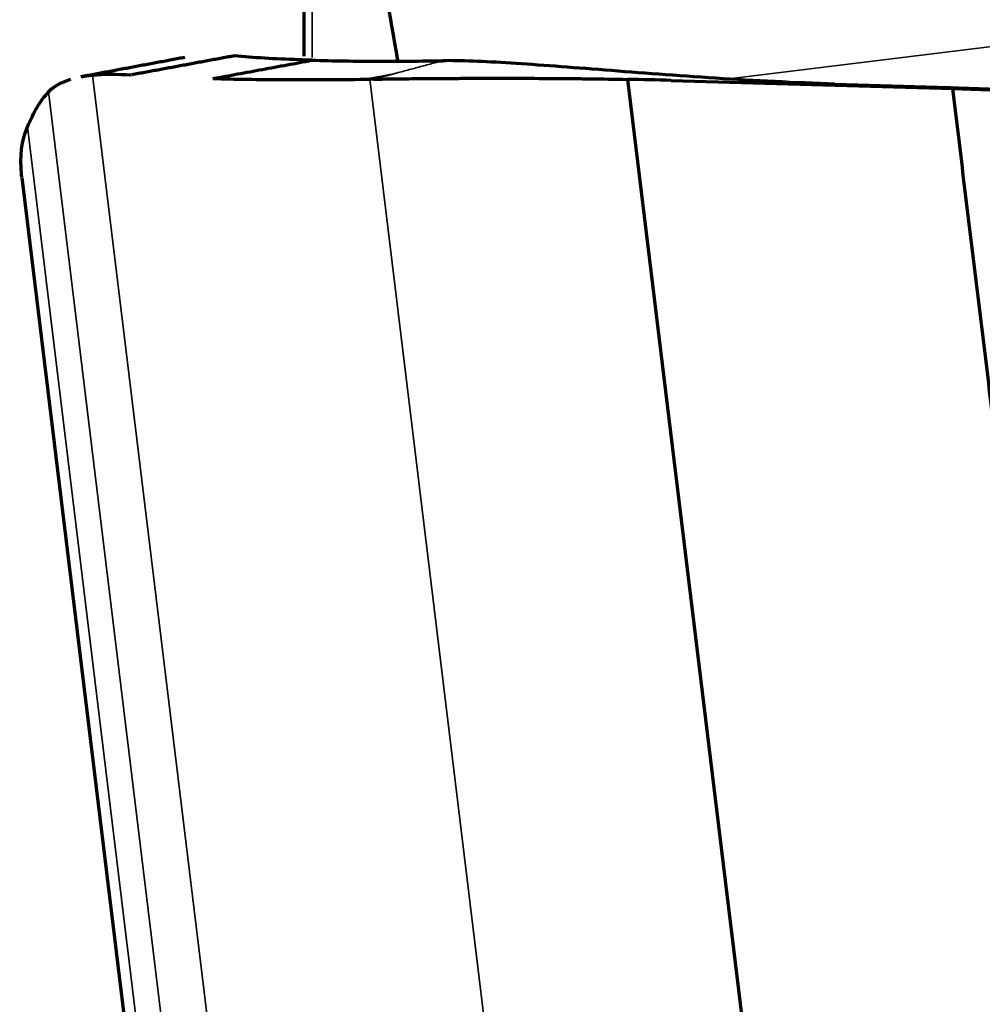
# Model space of a CAD drawing. Units: millimetres. Extents: x -685 to 416, y -200 to 293.
# Drawn here: x 97 to 100, y 166 to 169 of the extents above; entities that cross this region are included whole.
import ezdxf

# ---------------------------------------------------------------- set-up
doc = ezdxf.new("R2010")
doc.units = ezdxf.units.MM
doc.layers.add('1', color=7, linetype='Continuous', true_color=0xffffff)

msp = doc.modelspace()

# ---------------------------------------------------------------- linework, layer by layer
at = {"layer": '1', "color": 155, "linetype": 'Continuous', "lineweight": 70}
for p, q in [((98.0706, 168.7995), (98.0706, 170.3524)), ((98.9053, 168.7401), (99.2963, 165.534)), ((98.9053, 168.7401), (99.2963, 165.534)), ((99.018, 168.7375), (99.7443, 168.7161)), ((99.018, 168.7375), (99.7443, 168.7161)), ((99.441, 168.728), (99.7348, 168.7193)), ((99.7348, 168.7193), (100.8036, 168.6819)), ((99.7443, 168.7161), (99.7348, 168.7193)), ((99.7348, 168.7193), (100.8036, 168.6819)), ((99.7443, 168.7161), (99.7348, 168.7193)), ((99.7443, 168.7161), (101.399, 168.6581)), ((99.7443, 168.7161), (101.399, 168.6581)), ((97.3414, 168.4871), (97.3406, 168.4947)), ((97.3414, 168.4871), (97.3406, 168.4947)), ((97.3415, 168.4869), (97.8695, 164.1571)), ((97.3415, 168.4869), (97.8695, 164.1571))]:
    msp.add_line(p, q, dxfattribs=at)
at = {"layer": '1', "color": 155, "linetype": 'Continuous', "lineweight": 35}
for p, q in [((98.0907, 170.0649), (98.0907, 168.7968)), ((99.1673, 168.7413), (103.4526, 169.2711)), ((97.5237, 168.7508), (98.0488, 164.4448)), ((97.5237, 168.7508), (98.0488, 164.4448)), ((98.6598, 165.2957), (98.2397, 168.7404)), ((98.6598, 165.2957), (98.2397, 168.7404)), ((97.9516, 164.2686), (97.4102, 168.7077)), ((97.9516, 164.2686), (97.4102, 168.7077)), ((97.3558, 168.6173), (97.8971, 164.1781)), ((97.3558, 168.6173), (97.8971, 164.1781))]:
    msp.add_line(p, q, dxfattribs=at)
at = {"layer": '1', "color": 155, "linetype": 'Continuous', "lineweight": 70}
for points, degree in [([(98.3126, 168.7887), (98.292, 168.907), (98.2714, 169.0253), (98.2508, 169.1436)], 3), ([(97.7624, 168.7967), (97.4939, 168.7465)], 1), ([(97.7624, 168.7967), (97.4939, 168.7465)], 1), ([(97.8914, 168.8009), (97.626, 168.7518)], 1), ([(97.8914, 168.8009), (97.626, 168.7518)], 1), ([(97.8348, 168.7422), (98.0902, 168.7894)], 1), ([(97.8348, 168.7422), (98.0902, 168.7894)], 1), ([(99.441, 168.728), (99.3376, 168.731), (99.1302, 168.742), (98.8401, 168.7643), (98.5937, 168.7837), (98.4736, 168.789), (98.4284, 168.7882)], 3), ([(99.441, 168.728), (99.3376, 168.731), (99.1302, 168.742), (98.8401, 168.7643), (98.5937, 168.7837), (98.4736, 168.789), (98.4284, 168.7882)], 3), ([(97.4341, 168.7262), (97.4438, 168.7317), (97.455, 168.7363), (97.4677, 168.7402)], 3), ([(97.4341, 168.7262), (97.4438, 168.7317), (97.455, 168.7363), (97.4677, 168.7402)], 3), ([(97.4961, 168.7469), (97.5048, 168.7485), (97.514, 168.7497), (97.5237, 168.7508)], 3), ([(97.4961, 168.7469), (97.5048, 168.7485), (97.514, 168.7497), (97.5237, 168.7508)], 3), ([(97.5237, 168.7508), (97.5538, 168.7539), (97.5875, 168.7541), (97.6247, 168.7516)], 3), ([(97.5237, 168.7508), (97.5538, 168.7539), (97.5875, 168.7541), (97.6247, 168.7516)], 3), ([(98.2277, 168.7403), (98.2317, 168.7403), (98.2357, 168.7403), (98.2397, 168.7404)], 3), ([(98.2277, 168.7403), (98.2317, 168.7403), (98.2357, 168.7403), (98.2397, 168.7404)], 3), ([(98.2502, 168.7406), (98.2466, 168.7405), (98.2432, 168.7404), (98.2397, 168.7404)], 3), ([(98.2502, 168.7406), (98.2466, 168.7405), (98.2432, 168.7404), (98.2397, 168.7404)], 3), ([(99.018, 168.7375), (98.9804, 168.7386), (98.9429, 168.7394), (98.9053, 168.7401)], 3), ([(99.018, 168.7375), (98.9804, 168.7386), (98.9429, 168.7394), (98.9053, 168.7401)], 3), ([(97.4102, 168.7077), (97.4167, 168.7147), (97.4247, 168.7208), (97.4341, 168.7262)], 3), ([(97.4102, 168.7077), (97.4167, 168.7147), (97.4247, 168.7208), (97.4341, 168.7262)], 3), ([(99.7443, 168.7161), (100.1795, 165.1475)], 1), ([(99.7443, 168.7161), (100.1795, 165.1475)], 1), ([(97.3406, 168.4947), (97.3359, 168.5413), (97.3407, 168.5821), (97.3558, 168.6173)], 3), ([(97.3406, 168.4947), (97.3359, 168.5413), (97.3407, 168.5821), (97.3558, 168.6173)], 3)]:
    msp.add_open_spline(points, degree=degree, dxfattribs=at)
for points, knots in [([(98.0902, 168.7895), (98.0788, 168.7898), (98.0038, 168.7922), (97.939, 168.7958), (97.8914, 168.8009)], [0, 0, 0, 0, 0.148869, 1, 1, 1, 1]), ([(98.0902, 168.7895), (98.0788, 168.7898), (98.0038, 168.7922), (97.939, 168.7958), (97.8914, 168.8009)], [0, 0, 0, 0, 0.148869, 1, 1, 1, 1]), ([(98.0902, 168.7895), (98.1439, 168.788), (98.2495, 168.7863), (98.3714, 168.7873), (98.4285, 168.7882)], [0, 0, 0, 0, 0.556464, 1, 1, 1, 1]), ([(98.0902, 168.7895), (98.1439, 168.788), (98.2495, 168.7863), (98.3714, 168.7873), (98.4285, 168.7882)], [0, 0, 0, 0, 0.556464, 1, 1, 1, 1]), ([(97.8348, 168.7422), (97.8918, 168.7407), (97.953, 168.7398), (98.0841, 168.7392), (98.1538, 168.7395), (98.2277, 168.7403)], [0, 0, 0, 0, 0.5, 0.5, 1, 1, 1, 1]), ([(97.8348, 168.7422), (97.8918, 168.7407), (97.953, 168.7398), (98.0841, 168.7392), (98.1538, 168.7395), (98.2277, 168.7403)], [0, 0, 0, 0, 0.5, 0.5, 1, 1, 1, 1]), ([(98.2502, 168.7406), (98.259, 168.7407), (98.2683, 168.7409), (98.2876, 168.7412), (98.2977, 168.7413), (98.3291, 168.7417), (98.3737, 168.7422), (98.4235, 168.7425), (98.4628, 168.7427), (98.4762, 168.7427), (98.5038, 168.7428), (98.5179, 168.7429), (98.5891, 168.743), (98.6491, 168.7429), (98.7278, 168.7424), (98.7438, 168.7423), (98.7759, 168.742), (98.792, 168.7418), (98.8404, 168.7412), (98.8728, 168.7408), (98.9053, 168.7401)], [0, 0, 0, 0, 0.0625, 0.0625, 0.125, 0.125, 0.25, 0.375, 0.375, 0.4375, 0.4375, 0.5, 0.5, 0.75, 0.75, 0.8125, 0.8125, 0.875, 0.875, 1, 1, 1, 1]), ([(98.2502, 168.7406), (98.259, 168.7407), (98.2683, 168.7409), (98.2876, 168.7412), (98.2977, 168.7413), (98.3291, 168.7417), (98.3737, 168.7422), (98.4235, 168.7425), (98.4628, 168.7427), (98.4762, 168.7427), (98.5038, 168.7428), (98.5179, 168.7429), (98.5891, 168.743), (98.6491, 168.7429), (98.7278, 168.7424), (98.7438, 168.7423), (98.7759, 168.742), (98.792, 168.7418), (98.8404, 168.7412), (98.8728, 168.7408), (98.9053, 168.7401)], [0, 0, 0, 0, 0.0625, 0.0625, 0.125, 0.125, 0.25, 0.375, 0.375, 0.4375, 0.4375, 0.5, 0.5, 0.75, 0.75, 0.8125, 0.8125, 0.875, 0.875, 1, 1, 1, 1]), ([(97.3558, 168.6173), (97.3642, 168.6369), (97.3729, 168.6543), (97.3911, 168.6845), (97.4005, 168.6973), (97.4102, 168.7077)], [0, 0, 0, 0, 0.5, 0.5, 1, 1, 1, 1]), ([(97.3558, 168.6173), (97.3642, 168.6369), (97.3729, 168.6543), (97.3911, 168.6845), (97.4005, 168.6973), (97.4102, 168.7077)], [0, 0, 0, 0, 0.5, 0.5, 1, 1, 1, 1])]:
    msp.add_open_spline(points, degree=3, knots=knots, dxfattribs=at)
at = {"layer": '1', "color": 155, "linetype": 'Continuous', "lineweight": 35}
for points, knots in [([(98.4284, 168.7882), (98.4284, 168.7882), (98.4284, 168.7882), (98.4175, 168.7853), (98.3955, 168.7795), (98.3625, 168.7707), (98.3351, 168.7633), (98.3159, 168.7582), (98.3063, 168.7556), (98.3014, 168.7543), (98.2988, 168.7536), (98.2973, 168.7532), (98.2967, 168.753), (98.2967, 168.753)], [0, 0, 0, 0, 0.000037, 0.000037, 0.249698, 0.49936, 0.749021, 0.873852, 0.936267, 0.967475, 0.983079, 0.998682, 1, 1, 1, 1]), ([(98.4284, 168.7882), (98.4284, 168.7882), (98.4284, 168.7882), (98.4175, 168.7853), (98.3955, 168.7795), (98.3625, 168.7707), (98.3351, 168.7633), (98.3159, 168.7582), (98.3063, 168.7556), (98.3014, 168.7543), (98.2988, 168.7536), (98.2973, 168.7532), (98.2967, 168.753), (98.2967, 168.753)], [0, 0, 0, 0, 0.000037, 0.000037, 0.249698, 0.49936, 0.749021, 0.873852, 0.936267, 0.967475, 0.983079, 0.998682, 1, 1, 1, 1]), ([(98.2967, 168.753), (98.2957, 168.7528), (98.2951, 168.7526), (98.2937, 168.7522), (98.2904, 168.7514), (98.2844, 168.7497), (98.2755, 168.7474), (98.265, 168.7445), (98.2579, 168.7426), (98.2544, 168.7417)], [0, 0, 0, 0, 0.02997, 0.061261, 0.123844, 0.249009, 0.499339, 0.74967, 1, 1, 1, 1]), ([(98.2967, 168.753), (98.2957, 168.7528), (98.2951, 168.7526), (98.2937, 168.7522), (98.2904, 168.7514), (98.2844, 168.7497), (98.2755, 168.7474), (98.265, 168.7445), (98.2579, 168.7426), (98.2544, 168.7417)], [0, 0, 0, 0, 0.02997, 0.061261, 0.123844, 0.249009, 0.499339, 0.74967, 1, 1, 1, 1]), ([(99.018, 168.7375), (99.0356, 168.7371), (99.0709, 168.7363), (99.1238, 168.7351), (99.1678, 168.7341), (99.1987, 168.7334), (99.2141, 168.7331), (99.2229, 168.7329), (99.2284, 168.7327), (99.2328, 168.7326), (99.2372, 168.7325), (99.2449, 168.7324), (99.2604, 168.732), (99.2912, 168.7313), (99.3353, 168.7303), (99.3881, 168.7292), (99.4234, 168.7284), (99.441, 168.728)], [0, 0, 0, 0, 0.125, 0.25, 0.375, 0.4375, 0.46875, 0.484375, 0.5, 0.507813, 0.515625, 0.53125, 0.5625, 0.625, 0.75, 0.875, 1, 1, 1, 1]), ([(99.018, 168.7375), (99.0356, 168.7371), (99.0709, 168.7363), (99.1238, 168.7351), (99.1678, 168.7341), (99.1987, 168.7334), (99.2141, 168.7331), (99.2229, 168.7329), (99.2284, 168.7327), (99.2328, 168.7326), (99.2372, 168.7325), (99.2449, 168.7324), (99.2604, 168.732), (99.2912, 168.7313), (99.3353, 168.7303), (99.3881, 168.7292), (99.4234, 168.7284), (99.441, 168.728)], [0, 0, 0, 0, 0.125, 0.25, 0.375, 0.4375, 0.46875, 0.484375, 0.5, 0.507813, 0.515625, 0.53125, 0.5625, 0.625, 0.75, 0.875, 1, 1, 1, 1])]:
    msp.add_open_spline(points, degree=3, knots=knots, dxfattribs=at)
for points, degree in [([(98.2277, 168.7403), (98.2967, 168.753)], 1), ([(98.2277, 168.7403), (98.2967, 168.753)], 1), ([(98.2544, 168.7417), (98.253, 168.7413), (98.2516, 168.7409), (98.2502, 168.7406)], 3), ([(98.2544, 168.7417), (98.253, 168.7413), (98.2516, 168.7409), (98.2502, 168.7406)], 3)]:
    msp.add_open_spline(points, degree=degree, dxfattribs=at)

doc.saveas('drawing.dxf')
